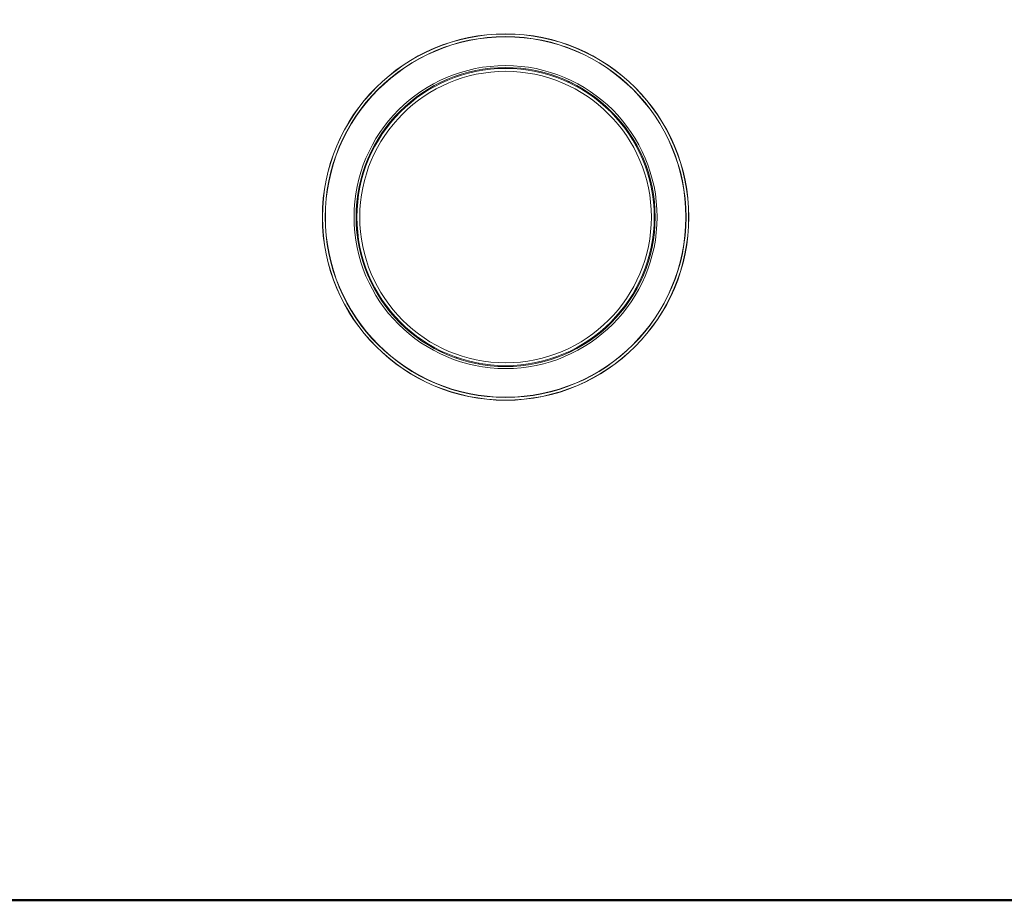
# Model space of a CAD drawing. Units: millimetres. Extents: x -1037 to 1136, y -718 to 718.
# Drawn here: x -494 to 49, y -718 to -232 of the extents above; entities that cross this region are included whole.
import ezdxf

# ---------------------------------------------------------------- set-up
doc = ezdxf.new("R2010")
doc.units = ezdxf.units.MM
doc.header["$MEASUREMENT"] = 0
doc.layers.add('Artwork', color=7, linetype='Continuous')
doc.layers.add('Border', color=7, linetype='Continuous')

msp = doc.modelspace()

# ---------------------------------------------------------------- linework, layer by layer
at = {"layer": 'Artwork', "lineweight": 9}
for points, knots in [([(-326.737, -340.49), (-326.7365, -396.3135), (-281.4832, -441.5662), (-225.6607, -441.5662), (-225.6607, -441.5662), (-169.8382, -441.5662), (-124.5849, -396.3135), (-124.5849, -340.491), (-124.5849, -340.491), (-124.5849, -284.6685), (-169.8382, -239.4152), (-225.6607, -239.4152), (-225.6607, -239.4152), (-281.4832, -239.4152), (-326.7365, -284.6685), (-326.7365, -340.491)], [0, 0, 0, 0, 0.2, 0.2, 0.2, 0.2, 0.4, 0.4, 0.4, 0.4, 0.6, 0.6, 0.6, 0.6, 1, 1, 1, 1]), ([(-326.649, -340.49), (-326.6485, -396.265), (-281.4347, -441.4787), (-225.6607, -441.4787), (-225.6607, -441.4787), (-169.8867, -441.4787), (-124.6729, -396.265), (-124.6729, -340.491), (-124.6729, -340.491), (-124.6729, -284.7169), (-169.8867, -239.5032), (-225.6607, -239.5032), (-225.6607, -239.5032), (-281.4347, -239.5032), (-326.6485, -284.7169), (-326.6485, -340.491)], [0, 0, 0, 0, 0.2, 0.2, 0.2, 0.2, 0.4, 0.4, 0.4, 0.4, 0.6, 0.6, 0.6, 0.6, 1, 1, 1, 1]), ([(-325.2159, -340.49), (-325.2159, -395.4736), (-280.6433, -440.0456), (-225.6607, -440.0456), (-225.6607, -440.0456), (-170.6781, -440.0456), (-126.1055, -395.4736), (-126.1055, -340.491), (-126.1055, -340.491), (-126.1055, -285.5084), (-170.6781, -240.9358), (-225.6607, -240.9358), (-225.6607, -240.9358), (-280.6433, -240.9358), (-325.2159, -285.5084), (-325.2159, -340.491)], [0, 0, 0, 0, 0.2, 0.2, 0.2, 0.2, 0.4, 0.4, 0.4, 0.4, 0.6, 0.6, 0.6, 0.6, 1, 1, 1, 1]), ([(-325.0859, -340.49), (-325.0854, -395.4019), (-280.5716, -439.9156), (-225.6607, -439.9156), (-225.6607, -439.9156), (-170.7498, -439.9156), (-126.236, -395.4019), (-126.236, -340.491), (-126.236, -340.491), (-126.236, -285.58), (-170.7498, -241.0663), (-225.6607, -241.0663), (-225.6607, -241.0663), (-280.5716, -241.0663), (-325.0854, -285.58), (-325.0854, -340.491)], [0, 0, 0, 0, 0.2, 0.2, 0.2, 0.2, 0.4, 0.4, 0.4, 0.4, 0.6, 0.6, 0.6, 0.6, 1, 1, 1, 1]), ([(-309.2459, -340.49), (-309.2449, -386.6534), (-271.8231, -424.0752), (-225.6607, -424.0752), (-225.6607, -424.0752), (-179.4983, -424.0752), (-142.0765, -386.6534), (-142.0765, -340.491), (-142.0765, -340.491), (-142.0765, -294.3286), (-179.4983, -256.9063), (-225.6607, -256.9063), (-225.6607, -256.9063), (-271.8231, -256.9063), (-309.2449, -294.3286), (-309.2449, -340.491)], [0, 0, 0, 0, 0.2, 0.2, 0.2, 0.2, 0.4, 0.4, 0.4, 0.4, 0.6, 0.6, 0.6, 0.6, 1, 1, 1, 1]), ([(-308.1598, -340.49), (-308.1608, -386.0542), (-271.2239, -422.9906), (-225.6607, -422.9906), (-225.6607, -422.9906), (-180.0975, -422.9906), (-143.1606, -386.0542), (-143.1606, -340.491), (-143.1606, -340.491), (-143.1606, -294.9272), (-180.0975, -257.9909), (-225.6607, -257.9909), (-225.6607, -257.9909), (-271.2239, -257.9909), (-308.1608, -294.9272), (-308.1608, -340.491)], [0, 0, 0, 0, 0.2, 0.2, 0.2, 0.2, 0.4, 0.4, 0.4, 0.4, 0.6, 0.6, 0.6, 0.6, 1, 1, 1, 1]), ([(-307.6595, -340.49), (-307.6605, -385.7784), (-270.9481, -422.4908), (-225.6607, -422.4908), (-225.6607, -422.4908), (-180.3733, -422.4908), (-143.6609, -385.7784), (-143.6609, -340.491), (-143.6609, -340.491), (-143.6609, -295.2036), (-180.3733, -258.4911), (-225.6607, -258.4911), (-225.6607, -258.4911), (-270.9481, -258.4911), (-307.6605, -295.2036), (-307.6605, -340.491)], [0, 0, 0, 0, 0.2, 0.2, 0.2, 0.2, 0.4, 0.4, 0.4, 0.4, 0.6, 0.6, 0.6, 0.6, 1, 1, 1, 1]), ([(-306.0751, -340.49), (-306.0751, -384.9024), (-270.0721, -420.9054), (-225.6607, -420.9054), (-225.6607, -420.9054), (-181.2493, -420.9054), (-145.2463, -384.9024), (-145.2463, -340.491), (-145.2463, -340.491), (-145.2463, -296.079), (-181.2493, -260.0765), (-225.6607, -260.0765), (-225.6607, -260.0765), (-270.0721, -260.0765), (-306.0751, -296.079), (-306.0751, -340.491)], [0, 0, 0, 0, 0.2, 0.2, 0.2, 0.2, 0.4, 0.4, 0.4, 0.4, 0.6, 0.6, 0.6, 0.6, 1, 1, 1, 1]), ([(-191.2653, -265.5025), (-191.2366, -265.8327), (-190.9455, -266.0765), (-190.6152, -266.0473), (-190.6152, -266.0473), (-190.5109, -266.0379), (-190.4106, -266.0013), (-190.3251, -265.9415)], [0, 0, 0, 0, 0.33333333, 0.33333333, 0.33333333, 0.33333333, 1, 1, 1, 1]), ([(-191.1729, -265.5465), (-191.119, -265.8238), (-190.8501, -266.0063), (-190.5722, -265.9534), (-190.5722, -265.9534), (-190.5183, -265.943), (-190.4664, -265.9242), (-190.4185, -265.897)], [0, 0, 0, 0, 0.33333333, 0.33333333, 0.33333333, 0.33333333, 1, 1, 1, 1]), ([(-273.4055, -273.2104), (-273.1045, -273.3498), (-272.7475, -273.2193), (-272.6081, -272.9188), (-272.6081, -272.9188), (-272.5641, -272.8238), (-272.5453, -272.719), (-272.5542, -272.6142)], [0, 0, 0, 0, 0.33333333, 0.33333333, 0.33333333, 0.33333333, 1, 1, 1, 1]), ([(-273.3195, -273.1496), (-273.053, -273.243), (-272.7609, -273.1017), (-272.6679, -272.8342), (-272.6679, -272.8342), (-272.6497, -272.7828), (-272.6403, -272.7284), (-272.6393, -272.6736)], [0, 0, 0, 0, 0.33333333, 0.33333333, 0.33333333, 0.33333333, 1, 1, 1, 1]), ([(-143.521, -332.7826), (-143.7929, -332.9739), (-143.8581, -333.3481), (-143.6678, -333.619), (-143.6678, -333.619), (-143.6075, -333.705), (-143.5259, -333.7737), (-143.431, -333.8177)], [0, 0, 0, 0, 0.33333333, 0.33333333, 0.33333333, 0.33333333, 1, 1, 1, 1]), ([(-143.5126, -332.8869), (-143.7261, -333.0718), (-143.7499, -333.3956), (-143.565, -333.6096), (-143.565, -333.6096), (-143.5289, -333.6511), (-143.4869, -333.6867), (-143.4394, -333.7149)], [0, 0, 0, 0, 0.33333333, 0.33333333, 0.33333333, 0.33333333, 1, 1, 1, 1]), ([(-307.7999, -348.1974), (-307.5285, -348.008), (-307.4633, -347.6338), (-307.6536, -347.3624), (-307.6536, -347.3624), (-307.7139, -347.2769), (-307.7955, -347.2082), (-307.8904, -347.1637)], [0, 0, 0, 0, 0.33333333, 0.33333333, 0.33333333, 0.33333333, 1, 1, 1, 1]), ([(-307.8103, -348.095), (-307.5953, -347.9102), (-307.5715, -347.5864), (-307.7564, -347.3723), (-307.7564, -347.3723), (-307.7925, -347.3308), (-307.8345, -347.2952), (-307.882, -347.267)], [0, 0, 0, 0, 0.33333333, 0.33333333, 0.33333333, 0.33333333, 1, 1, 1, 1]), ([(-177.9154, -407.772), (-178.2169, -407.6321), (-178.5739, -407.7621), (-178.7133, -408.0627), (-178.7133, -408.0627), (-178.7573, -408.1581), (-178.7761, -408.2629), (-178.7672, -408.3672)], [0, 0, 0, 0, 0.33333333, 0.33333333, 0.33333333, 0.33333333, 1, 1, 1, 1]), ([(-178.0014, -407.8303), (-178.2684, -407.7384), (-178.5605, -407.8798), (-178.6535, -408.1472), (-178.6535, -408.1472), (-178.6717, -408.1991), (-178.6811, -408.2535), (-178.6821, -408.3084)], [0, 0, 0, 0, 0.33333333, 0.33333333, 0.33333333, 0.33333333, 1, 1, 1, 1]), ([(-260.0556, -415.4794), (-260.0848, -415.1492), (-260.3759, -414.905), (-260.7062, -414.9346), (-260.7062, -414.9346), (-260.8105, -414.9435), (-260.9108, -414.9801), (-260.9963, -415.0404)], [0, 0, 0, 0, 0.33333333, 0.33333333, 0.33333333, 0.33333333, 1, 1, 1, 1]), ([(-260.15, -415.4354), (-260.2024, -415.1576), (-260.4713, -414.9752), (-260.7492, -415.0286), (-260.7492, -415.0286), (-260.8031, -415.0389), (-260.855, -415.0577), (-260.9029, -415.0844)], [0, 0, 0, 0, 0.33333333, 0.33333333, 0.33333333, 0.33333333, 1, 1, 1, 1])]:
    msp.add_open_spline(points, degree=3, knots=knots, dxfattribs=at)
for points in [[(-189.5618, -266.8966), (-189.5618, -266.8966), (-188.9651, -267.162), (-188.9651, -267.162)], [(-188.9651, -267.162), (-188.9651, -267.162), (-188.6744, -266.7478), (-188.6744, -266.7478)], [(-178.6292, -273.3212), (-178.6292, -273.3212), (-178.3425, -272.9108), (-178.3425, -272.9108)], [(-279.2151, -278.3961), (-279.2151, -278.3961), (-279.6734, -278.1302), (-279.6734, -278.1302)], [(-279.2151, -278.3961), (-279.2151, -278.3961), (-278.0514, -277.4836), (-278.0514, -277.4836)], [(-288.4189, -286.9385), (-288.4189, -286.9385), (-287.9775, -287.1941), (-287.9775, -287.1941)], [(-147.9054, -312.9201), (-147.9054, -312.9201), (-148.3468, -313.1732), (-148.3468, -313.1732)], [(-144.6491, -324.8967), (-144.6491, -324.8967), (-145.1074, -325.1607), (-145.1074, -325.1607)], [(-307.3501, -333.3451), (-307.3501, -333.3451), (-307.8479, -333.3016), (-307.8479, -333.3016)], [(-308.0194, -345.3326), (-308.0194, -345.3326), (-307.5152, -345.3766), (-307.5152, -345.3766)], [(-180.5043, -408.9377), (-180.5043, -408.9377), (-180.2907, -409.3959), (-180.2907, -409.3959)], [(-252.6621, -417.9195), (-252.6621, -417.9195), (-252.6621, -418.449), (-252.6621, -418.449)], [(-191.0078, -414.8096), (-191.0078, -414.8096), (-190.7962, -415.2619), (-190.7962, -415.2619)], [(-240.6622, -421.6172), (-240.6622, -421.6172), (-240.6622, -421.1091), (-240.6622, -421.1091)]]:
    msp.add_open_spline(points, degree=3, dxfattribs=at)
at = {"layer": 'Border', "lineweight": 50}
msp.add_lwpolyline([(-1036.8544, -717.5), (843.9424, -717.5), (843.9424, 717.5), (-1036.8544, 717.5), (-1036.8544, -717.5)], close=True, dxfattribs=at)

doc.saveas('drawing.dxf')
